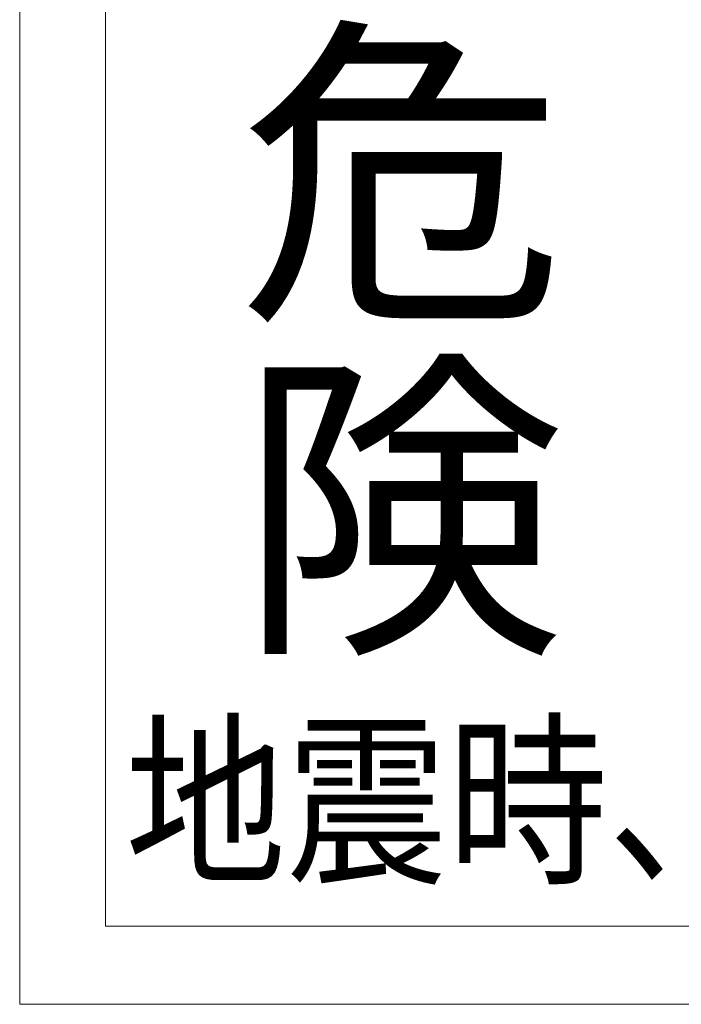
# Model space of a CAD drawing. Units: millimetres. Extents: x -4431 to 5351, y -3946 to 3805.
# Drawn here: x 1776 to 2070, y -3395 to -2957 of the extents above; entities that cross this region are included whole.
import ezdxf

# ---------------------------------------------------------------- set-up
doc = ezdxf.new("R2010")
doc.units = ezdxf.units.MM
doc.header["$LTSCALE"] = 20
doc.layers.add('F-1ﾚｲﾔ', color=7, linetype='Continuous')
doc.layers.add('F-5ﾚｲﾔ', color=7, linetype='Continuous')
doc.styles.add('ＭＳ ゴシック', font='msgothic.ttc')

msp = doc.modelspace()

# ---------------------------------------------------------------- linework, layer by layer
at = {"layer": 'F-1ﾚｲﾔ', "color": 2, "linetype": 'Continuous', "lineweight": 9}
msp.add_line((1813.69, -3358.5), (1813.69, -2746.19), dxfattribs=at)
msp.add_line((1813.69, -3358.5), (1813.69, -2746.19), dxfattribs=at)
at = {"layer": 'F-1ﾚｲﾔ', "color": 7, "linetype": 'Continuous', "lineweight": 9}
for p, q in [((1813.69, -3360.16), (1813.69, -2746.19)), ((1813.69, -3358.5), (1813.69, -2746.19)), ((1813.69, -3360.16), (1813.69, -2746.19)), ((1813.69, -3252.08), (1813.69, -3358.5)), ((2679.67, -3360.16), (1813.69, -3360.16))]:
    msp.add_line(p, q, dxfattribs=at)
at = {"layer": 'F-1ﾚｲﾔ', "color": 211, "linetype": 'Continuous', "lineweight": 5}
msp.add_line((1813.69, -3252.08), (1813.69, -3358.5), dxfattribs=at)
at = {"layer": 'F-5ﾚｲﾔ', "color": 7, "linetype": 'Continuous', "lineweight": 9}
for p, q in [((1775.51, -2631.05), (1775.51, -3395)), ((1775.51, -3395), (5260.96, -3395))]:
    msp.add_line(p, q, dxfattribs=at)

# ---------------------------------------------------------------- texts
at = {"layer": 'F-1ﾚｲﾔ', "color": 3, "linetype": 'Continuous', "lineweight": 9, "style": 'ＭＳ ゴシック'}
for s, p in [('危', (1872.81, -3079.29)), ('険', (1872.81, -3227.47))]:
    msp.add_text(s, height=106.68, dxfattribs=at).set_placement(p)
at = {"layer": 'F-1ﾚｲﾔ', "color": 7, "linetype": 'Continuous', "lineweight": 9, "style": 'ＭＳ ゴシック', "width": 0.861538}
msp.add_text('地震時、壁がせり出します。', height=60.96, dxfattribs=at).set_placement((1822.44, -3334.99))

doc.saveas('drawing.dxf')
